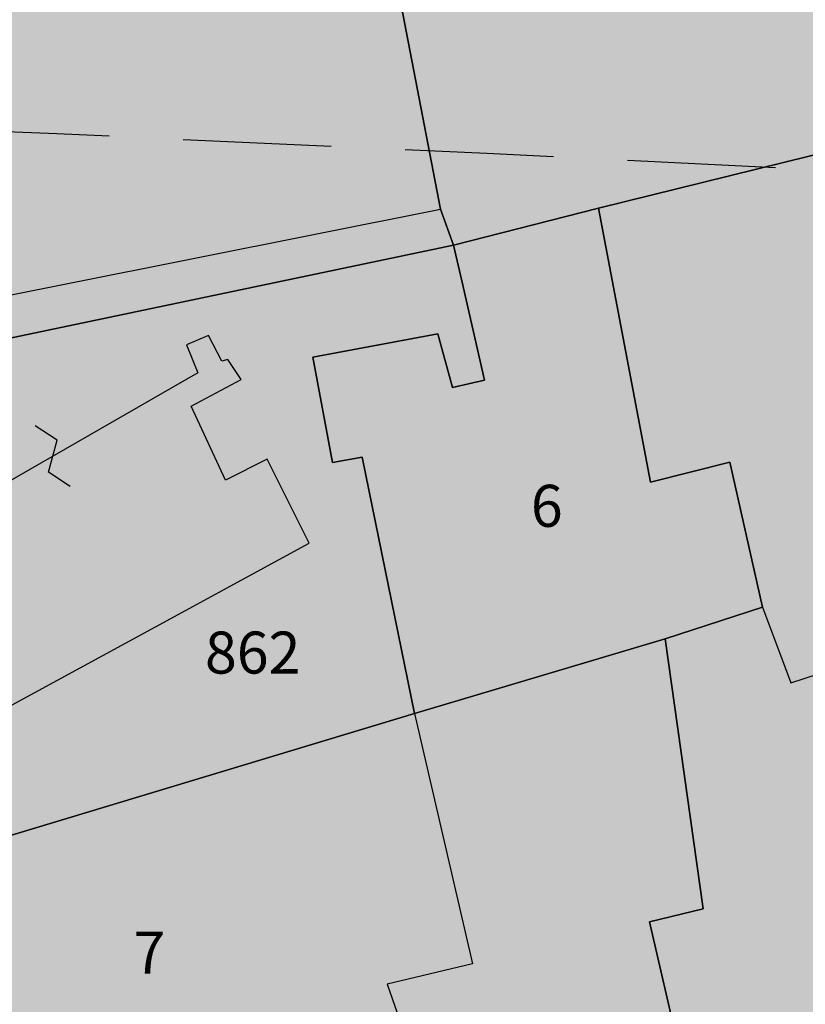
# Model space of a CAD drawing. Extents: x 1538956 to 1571595, y 5042519 to 5072519.
# Drawn here: x 1553889 to 1553923, y 5062224 to 5062266 of the extents above; entities that cross this region are included whole.
import ezdxf

# ---------------------------------------------------------------- set-up
doc = ezdxf.new("R2010")
doc.units = 0
doc.header["$LTSCALE"] = 2
doc.header["$MEASUREMENT"] = 0
doc.linetypes.add('CONTINUA', pattern=[0])
doc.linetypes.add('NASCOSTA2', pattern=[4.762499999999999, 3.175, -1.5875])
for name, color, linetype in [('base_cat_FABBRICATI', 92, 'CONTINUA'), ('base_cat_PARTICELLE', 92, 'CONTINUA'), ('base_cat_ret_fabbricati', 254, 'CONTINUA'), ('base_cat_ret_foglio', 71, 'Continuous'), ('base_cat_SIMBOLI', 92, 'CONTINUA'), ('conica', 8, 'Continuous'), ('inviluppo', 255, 'Continuous')]:
    doc.layers.add(name, color=color, linetype=linetype)

# ---------------------------------------------------------------- blocks, each defined once
blk = doc.blocks.new('9', base_point=(2.5, 2.5))
at = {"layer": 'base_cat_SIMBOLI'}
for p, q in [((1, 2.5), (2, 3)), ((2, 3), (3, 2)), ((3, 2), (4, 2.5))]:
    blk.add_line(p, q, dxfattribs=at)

msp = doc.modelspace()

# ---------------------------------------------------------------- hatches: boundary and pattern name
at = {"layer": 'base_cat_ret_fabbricati'}
h = msp.add_hatch(color=256, dxfattribs=at)
h.paths.add_polyline_path([(1553852.25, 5062405.801), (1553851.473, 5062409.723), (1553849.512, 5062409.336), (1553850.289, 5062405.414)])
h.paths.add_polyline_path([(1553901.703, 5062435.581999999), (1553901.887, 5062434.581999999), (1553891.852, 5062432.738), (1553891.794, 5062433.125), (1553888.532, 5062432.575), (1553889.427, 5062427.636), (1553892.507, 5062428.174), (1553893.731, 5062421.725), (1553896.816, 5062422.255), (1553901.273, 5062423.113), (1553914.738, 5062425.558999999), (1553912.762, 5062436.445), (1553911.718, 5062441.853999999), (1553911.008, 5062441.66), (1553900.922, 5062439.824), (1553900.467, 5062439.725), (1553901.253, 5062435.526000001)])
h.paths.add_polyline_path([(1553864.663, 5062355.105), (1553866.177, 5062350.2), (1553870.75, 5062351.611), (1553868.243, 5062359.733), (1553863.729, 5062358.34)])
h.paths.add_polyline_path([(1553926.586, 5062261.34), (1553946.254, 5062266.48), (1553943.597, 5062276.762), (1553940.836, 5062287.445), (1553903.629, 5062277.723), (1553907.383, 5062258.23), (1553907.945, 5062256.691000001), (1553914.16, 5062258.27)])
h.paths.add_polyline_path([(1553951.827, 5062290.058), (1553956.777, 5062269.086), (1553963.675, 5062270.692), (1553959.834, 5062288.651000001), (1553959.194, 5062291.643999999), (1553953.498, 5062290.418000001)])
h.paths.add_polyline_path([(1553893.855, 5062621.595), (1553891.792, 5062621.575), (1553891.671, 5062621.374), (1553890.571, 5062616.714), (1553893.169, 5062616.255), (1553892.65, 5062613.095), (1553898.571, 5062611.549), (1553901.115, 5062622.177), (1553897.441, 5062623.089), (1553897.902, 5062624.579), (1553894.604, 5062625.388)])
h.paths.add_polyline_path([(1553858.898, 5062289.688), (1553874.344, 5062292.586), (1553876.004, 5062292.898), (1553876.115, 5062292.919), (1553877.773, 5062293.23), (1553887.984, 5062295.072), (1553893.678, 5062296.221), (1553899.879, 5062297.473), (1553897.008, 5062313.016), (1553889.535, 5062311.375), (1553887.32, 5062321.461), (1553867.598, 5062317.68), (1553869.848, 5062307.629), (1553861.426, 5062305.754), (1553855.898, 5062304.59), (1553855.997, 5062304.1), (1553858.099, 5062293.655), (1553858.805, 5062290.151000001)])
h.paths.add_polyline_path([(1553924.516, 5062213.461), (1553926.359, 5062204.094), (1553927.996, 5062205.422), (1553928.523, 5062206.344), (1553928.629, 5062207.445), (1553928.242, 5062209.316000001), (1553933.563, 5062210.844), (1553940.426, 5062212.816000001), (1553939.645, 5062216.513), (1553936.508, 5062215.859)])
h.paths.add_polyline_path([(1553894.156, 5062293.822), (1553893.678, 5062296.221), (1553887.984, 5062295.072), (1553877.773, 5062293.23), (1553886.039, 5062253.973), (1553907.383, 5062258.23), (1553903.629, 5062277.723), (1553900.289, 5062295.008)])
h.paths.add_polyline_path([(1553863.819, 5062609.694), (1553862.258, 5062606.324), (1553858.191, 5062597.836), (1553857.352, 5062598.277), (1553853.469, 5062590.461), (1553850.341, 5062591.745), (1553840.027, 5062595.977), (1553843.612, 5062607.313), (1553846.347, 5062615.963), (1553846.906, 5062617.73), (1553855.491, 5062613.651000001)], flags=16)
h.paths.add_polyline_path([(1553866.617, 5062604.121), (1553867.565, 5062606.065), (1553868.297, 5062607.566000001), (1553872.723, 5062617.152), (1553862.074, 5062621.642), (1553859.457, 5062622.746), (1553859.02, 5062622.16), (1553857.809, 5062622.657), (1553844.488, 5062628.121), (1553830.313, 5062592.941000001), (1553844.872, 5062586.892), (1553846.492, 5062586.219), (1553847.863, 5062585.649), (1553856.87, 5062581.953), (1553859.444, 5062587.438999999)])
h.paths.add_polyline_path([(1553906.369, 5062197.312), (1553904.188, 5062196.461), (1553901.027, 5062195.164), (1553904.317, 5062186.935), (1553904.41, 5062186.703), (1553919.613, 5062192.941000001), (1553916.551, 5062200.637), (1553921.504, 5062202.66), (1553920.579, 5062206.972), (1553910.695, 5062203.007), (1553912.009, 5062199.639), (1553910.751, 5062199.063), (1553909.59, 5062202.068), (1553909.224, 5062203.017), (1553908.854, 5062204.015), (1553904.446, 5062202.24)])
h.paths.add_polyline_path([(1553972.156, 5062888.211), (1553972.879, 5062889.531), (1553968.992, 5062891.656), (1553967.656, 5062889.215), (1553971.539, 5062887.086)])
h.paths.add_polyline_path([(1553943.609, 5062402.695), (1553942.988, 5062406.367), (1553938.828, 5062405.664), (1553938.672, 5062406.574), (1553932.891, 5062405.574), (1553934.402, 5062396.949), (1553942.555, 5062398.375), (1553942.367, 5062399.469), (1553944.105, 5062399.766)])
h.paths.add_polyline_path([(1553979.107, 5062441.46), (1553971.957, 5062440.199), (1553973.117, 5062434.836), (1553967, 5062433.762), (1553966.457, 5062436.234), (1553964.648, 5062435.956999999), (1553953.191, 5062433.688), (1553954.113, 5062428.836), (1553954.879, 5062428.988), (1553956.059, 5062420.484), (1553966.113, 5062423.433999999), (1553966.27, 5062422.836), (1553969.414, 5062423.453), (1553969.348, 5062424.305), (1553972.496, 5062425.008), (1553972.109, 5062426.797), (1553974.574, 5062427.172), (1553975.965, 5062420.531), (1553983.695, 5062421.824), (1553979.777, 5062441.578)])
h.paths.add_polyline_path([(1553996.355, 5062461.531), (1553995.824, 5062464.512), (1553991.059, 5062463.5), (1553991.684, 5062460.773), (1553994.063, 5062461.159)])
h.paths.add_polyline_path([(1554035.8, 5062467.967), (1554032.061, 5062467.3), (1554032.778, 5062464.407), (1554036.352, 5062465.273), (1554045.676, 5062467.289), (1554055.883, 5062419.262), (1554024.965, 5062414.762), (1554015.285, 5062413.422), (1554016.762, 5062402.789), (1554040.797, 5062406.148), (1554040.289, 5062410.398), (1554055.41, 5062412.652), (1554060.055, 5062386.781), (1554038.898, 5062383.453), (1554039.859, 5062376.395), (1554050.305, 5062377.977), (1554059.141, 5062379.336), (1554068.66, 5062380.933999999), (1554063.781, 5062399.433999999), (1554062.43, 5062399.461), (1554058.469, 5062418.012), (1554060.125, 5062418.34), (1554049.66, 5062469.367), (1554049.387, 5062470.699), (1554046.83, 5062473.563999999), (1554046.156, 5062474.32), (1554034.996, 5062471.902), (1554035.18, 5062470.992)])
h.paths.add_polyline_path([(1553837, 5062373.813), (1553839.101, 5062366.322), (1553842.14, 5062367.186000001), (1553842.683, 5062365.255), (1553841.766, 5062364.993), (1553842.646, 5062361.856000001), (1553841.682, 5062361.581), (1553843.024, 5062358.653), (1553843.487, 5062358.86), (1553844.463, 5062355.381), (1553850.363, 5062357.007), (1553850.556, 5062357.062), (1553847.844, 5062366.723999999), (1553846.88, 5062366.45), (1553846.338, 5062368.382), (1553853.285, 5062370.36), (1553855.047, 5062364.079), (1553859.583, 5062365.371), (1553855.729, 5062378.992), (1553844.3, 5062375.835), (1553843.892, 5062377.288), (1553839.79, 5062376.12), (1553840.199, 5062374.668000001)])
h.paths.add_polyline_path([(1554045.441, 5062150), (1554053.211, 5062148.922), (1554057.117, 5062148.431), (1554058.621, 5062159.222), (1554037.947, 5062161.735), (1554013.666, 5062164.728), (1554012.099, 5062154.702), (1554012.758, 5062154.609), (1554011.457, 5062144.711), (1554041.176, 5062140.16), (1554039.887, 5062130.77), (1554012.102, 5062134.777), (1554010.613, 5062123.863), (1554019.395, 5062122.594), (1554019.293, 5062121.746), (1554037.191, 5062119.031), (1554037.379, 5062119.961), (1554045.906, 5062118.695), (1554046.777, 5062124.023), (1554049.652, 5062123.715), (1554053.113, 5062148.328), (1554045.344, 5062149.41)])
h.paths.add_polyline_path([(1553774.266, 5062351.098), (1553787.113, 5062353.906), (1553784.965, 5062364.887), (1553771.777, 5062362)])
h.paths.add_polyline_path([(1553804.666, 5062378.666999999), (1553795.547, 5062377.25), (1553796.262, 5062372.683999999), (1553810.313, 5062374.867), (1553809.605, 5062379.433999999)])
h.paths.add_polyline_path([(1554059.141, 5062379.336), (1554059.531, 5062377.633), (1554062.168, 5062378.176), (1554063.351, 5062373.664), (1554065.098, 5062367.727), (1554053.004, 5062364.777), (1554054.32, 5062358.648), (1554062.23, 5062360.546), (1554068.219, 5062361.983), (1554073.27, 5062363.195), (1554071.68, 5062369.305), (1554068.66, 5062380.933999999)])
h.paths.add_polyline_path([(1554037.723, 5062925.81), (1554030.996, 5062923.281), (1554032.082, 5062920.395), (1554030.09, 5062919.648), (1554032.086, 5062914.352), (1554045.109, 5062919.258), (1554042.031, 5062927.43)])
h.paths.add_polyline_path([(1553888.039, 5062211.758), (1553896.938, 5062214.914), (1553897.84, 5062215.234), (1553897.074, 5062217.461), (1553896.223, 5062217.308999999), (1553893.99, 5062216.61), (1553886.762, 5062214.348), (1553887.641, 5062211.617)])
h.paths.add_polyline_path([(1553954.563, 5062220.945), (1553956.688, 5062217.004), (1553956.848, 5062216.66), (1553957.81, 5062216.942), (1553973.973, 5062221.676), (1553972.891, 5062226.871), (1553960.349, 5062222.816000001)])
h.paths.add_polyline_path([(1553972.319, 5062229.489), (1553970.914, 5062234.422), (1553965.594, 5062233.094), (1553966.245, 5062230.48), (1553966.832, 5062228.125)])
h.paths.add_polyline_path([(1553917.004, 5062239.813), (1553906.27, 5062236.621), (1553908.762, 5062225.891), (1553905.102, 5062225.027), (1553906.178, 5062221.954), (1553907.344, 5062218.621), (1553917.582, 5062222.328), (1553916.336, 5062227.695), (1553918.633, 5062228.246)])
h.paths.add_polyline_path([(1553969.777, 5062241.43), (1553966.992, 5062240.808999999), (1553967.766, 5062237.203), (1553968.309, 5062234.676), (1553971.031, 5062235.387)])
h.paths.add_polyline_path([(1553877.367, 5062243.875), (1553867.605, 5062238.633), (1553875.375, 5062225), (1553884.359, 5062229.492), (1553879.829, 5062238.81)])
h.paths.add_polyline_path([(1553877.367, 5062243.875), (1553875.656, 5062247.301), (1553870.904, 5062245.111), (1553865.398, 5062242.574), (1553867.605, 5062238.633)])
h.paths.add_polyline_path([(1553967.676, 5062251.535), (1553964.824, 5062250.941000001), (1553965.195, 5062249.453), (1553965.609, 5062247.789), (1553968.344, 5062248.313)])
h.paths.add_polyline_path([(1553917.004, 5062239.813), (1553921.184, 5062241.172), (1553919.781, 5062247.391), (1553916.379, 5062246.523), (1553914.16, 5062258.27), (1553907.945, 5062256.691000001), (1553908.297, 5062255.151000001), (1553909.27, 5062250.898), (1553907.906, 5062250.586), (1553907.273, 5062252.887), (1553901.922, 5062251.887), (1553902.762, 5062247.379), (1553904.035, 5062247.605), (1553906.27, 5062236.621)])
h.paths.add_polyline_path([(1553939.645, 5062216.513), (1553950.621, 5062218.73), (1553948.391, 5062225.558999999), (1553947.273, 5062228.973), (1553945.992, 5062233.297), (1553944.973, 5062236.734), (1553946.855, 5062237.629), (1553943.469, 5062246.008), (1553945.695, 5062247.234), (1553944.336, 5062251.164), (1553943.527, 5062253.129), (1553939.613, 5062252.188), (1553936.121, 5062251.32), (1553933.641, 5062258.324), (1553927.68, 5062256.738), (1553926.586, 5062261.34), (1553914.16, 5062258.27), (1553916.379, 5062246.523), (1553919.781, 5062247.391), (1553921.184, 5062241.172), (1553922.387, 5062237.926), (1553926.598, 5062239.297), (1553930.996, 5062240.73), (1553938.758, 5062243.469), (1553940.535, 5062234.953), (1553936.617, 5062233.84), (1553938.617, 5062228.203), (1553942.023, 5062229.07), (1553942.262, 5062228.133), (1553942.867, 5062224.645), (1553935.125, 5062222.926), (1553936.508, 5062215.859)])
h.paths.add_polyline_path([(1553944.336, 5062251.164), (1553949.359, 5062252.594), (1553948.617, 5062255.586), (1553947.012, 5062262.055), (1553937.727, 5062259.433999999), (1553939.613, 5062252.188), (1553943.527, 5062253.129)])
h.paths.add_polyline_path([(1553858.898, 5062289.688), (1553854.988, 5062288.914), (1553850.309, 5062287.73), (1553853.684, 5062270.363), (1553857.91, 5062257.563), (1553859.934, 5062252.859), (1553870.52, 5062257.066000001), (1553868.609, 5062262.145), (1553866.984, 5062266.465), (1553870.57, 5062267.922), (1553870.977, 5062266.98), (1553874.301, 5062268.191000001), (1553869.637, 5062280.406), (1553863.664, 5062278.148)])
h.paths.add_polyline_path([(1553691.453, 5062301.449), (1553702.328, 5062303.191000001), (1553701.542, 5062308.32), (1553700.906, 5062312.465), (1553697.508, 5062311.933999999), (1553697.285, 5062313.551), (1553692.953, 5062312.785), (1553693.012, 5062311.512), (1553689.867, 5062310.977)])
h.paths.add_polyline_path([(1553855.898, 5062304.59), (1553861.426, 5062305.754), (1553860.73, 5062309.074), (1553864.895, 5062309.762), (1553864.281, 5062312.992), (1553861.395, 5062312.539), (1553861.172, 5062314.07), (1553859.391, 5062313.852), (1553858.926, 5062315.98), (1553856.887, 5062315.68), (1553854.973, 5062313.281), (1553852.887, 5062310.668000001), (1553855.055, 5062309.016)])
h.paths.add_polyline_path([(1553690.441, 5062314.273), (1553692.387, 5062314.066000001), (1553692.695, 5062316.023), (1553693.066, 5062318.383), (1553691.121, 5062318.672)])
h.paths.add_polyline_path([(1553691.453, 5062301.449), (1553689.867, 5062310.977), (1553690.441, 5062314.273), (1553691.121, 5062318.672), (1553681.184, 5062317.164), (1553680.023, 5062314.305), (1553682.633, 5062313.32), (1553682.836, 5062310.855), (1553681.047, 5062310.469), (1553681.109, 5062309.277), (1553679.07, 5062308.98), (1553679.937, 5062304.234), (1553680.672, 5062300.211), (1553689.082, 5062301.578)])
h.paths.add_polyline_path([(1553717.41, 5062311.895), (1553738.246, 5062316.331999999), (1553735.852, 5062327.656), (1553715.012, 5062323.051)])
h.paths.add_polyline_path([(1553698.051, 5062330.328), (1553698.547, 5062325.238), (1553699.102, 5062319.539), (1553704.188, 5062319.781), (1553702.847, 5062329.801), (1553702.789, 5062330.238)])
h.paths.add_polyline_path([(1553756.367, 5062320.313), (1553777.207, 5062324.831999999), (1553774.727, 5062336.074), (1553754.055, 5062331.551)])
h.paths.add_polyline_path([(1553702.789, 5062330.238), (1553702.355, 5062333.808999999), (1553701.438, 5062342.816000001), (1553696.449, 5062343.367), (1553691.211, 5062343.945), (1553688.07, 5062335.183999999), (1553694.871, 5062334.446), (1553697.625, 5062334.147), (1553699.68, 5062333.927), (1553699.753, 5062332.606000001), (1553697.992, 5062332.46), (1553698.051, 5062330.328)])
h.paths.add_polyline_path([(1553794.988, 5062328.82), (1553816.082, 5062333.336), (1553813.684, 5062344.406), (1553792.93, 5062339.969)])
h.paths.add_polyline_path([(1553735.145, 5062342.852), (1553748.07, 5062345.574), (1553745.836, 5062356.391), (1553732.816, 5062353.5)])
h.paths.add_polyline_path([(1553649.277, 5062469), (1553650.203, 5062468.727), (1553655.176, 5062484.238), (1553657.199, 5062483.691000001), (1553659.712, 5062491.691000001), (1553663.715, 5062504.433999999), (1553656.641, 5062506.433999999), (1553645.035, 5062470.363)])
h.paths.add_polyline_path([(1553814.828, 5062430.473), (1553805.051, 5062432.313), (1553804.563, 5062429.875), (1553802.854, 5062430.195), (1553802.521, 5062428.414), (1553804.266, 5062428.058999999), (1553803.359, 5062423.558999999), (1553813.043, 5062421.609), (1553814.086, 5062426.789)])
h.paths.add_polyline_path([(1553785.461, 5062418.82), (1553785.426, 5062417.125), (1553786.441, 5062417.105), (1553786.328, 5062415.664), (1553800.203, 5062406.664), (1553803.086, 5062406.609), (1553803.152, 5062409.895), (1553803.223, 5062413.395), (1553803.898, 5062413.465), (1553803.977, 5062417.281), (1553789.418, 5062417.645), (1553789.438, 5062418.66)])
h.paths.add_polyline_path([(1553976.552, 5062892.268), (1553984.014, 5062889.052), (1553986.344, 5062896.03), (1553978.878, 5062899.235)])
h.paths.add_polyline_path([(1553884.641, 5062251.793000001), (1553880.563, 5062251.191000001), (1553877.16, 5062250.41), (1553877.879, 5062248.273), (1553879.508, 5062245.105), (1553880.363, 5062245.43), (1553885.672, 5062248.211), (1553885.064, 5062250.324)])
h.paths.add_polyline_path([(1553881.984, 5062241.922), (1553884.816, 5062235.422), (1553887.73, 5062237.063), (1553888.059, 5062236.461), (1553893.892, 5062239.636), (1553901.758, 5062243.918000001), (1553899.969, 5062247.516), (1553898.172, 5062246.617), (1553896.711, 5062249.781), (1553898.852, 5062250.93), (1553898.277, 5062251.789), (1553898.02, 5062251.706999999), (1553897.449, 5062252.82), (1553896.512, 5062252.414), (1553896.992, 5062251.219), (1553884.57, 5062244.078), (1553884.895, 5062243.308999999)])
h.paths.add_polyline_path([(1553730.195, 5062533.613), (1553725.723, 5062534.375), (1553721.25, 5062535.227), (1553720.488, 5062531.176), (1553719.82, 5062531.301), (1553718.387, 5062524.195), (1553713.371, 5062525.008), (1553709.141, 5062525.691000001), (1553699.672, 5062527.227), (1553695.109, 5062527.965), (1553685.313, 5062529.551), (1553684.441, 5062524.223), (1553685.277, 5062524.098), (1553684.691, 5062520.141), (1553691.789, 5062519.078), (1553691.688, 5062518.23), (1553698.539, 5062517.164), (1553698.66, 5062517.922), (1553705.066, 5062516.789), (1553704.93, 5062516.027), (1553711.699, 5062515.07), (1553711.793, 5062515.727), (1553719.125, 5062514.492), (1553719.715, 5062518.078), (1553720.563, 5062517.938), (1553721.77, 5062525.586), (1553735.492, 5062523.418000001), (1553736.527, 5062528.488), (1553741.77, 5062528.133), (1553746.422, 5062527.789), (1553752.082, 5062527.43), (1553752.219, 5062529.547), (1553755.938, 5062529.305), (1553755.918, 5062528.371), (1553762.98, 5062527.906), (1553763.039, 5062528.746), (1553766.594, 5062528.508), (1553766.434, 5062525.621), (1553770.934, 5062525.371), (1553775.246, 5062525.035), (1553781.527, 5062524.512), (1553780.934, 5062517.379), (1553782.188, 5062517.238), (1553781.789, 5062513.629), (1553786.609, 5062513.199), (1553791.09, 5062512.859), (1553799.113, 5062512.07), (1553799.441, 5062515.414), (1553805.691, 5062514.859), (1553806.246, 5062521.137), (1553805.234, 5062521.238), (1553805.586, 5062525.801), (1553802.449, 5062526.043000001), (1553802.469, 5062526.891), (1553798.297, 5062527.27), (1553797.789, 5062521.723), (1553784.52, 5062523.078), (1553785.219, 5062529.742), (1553783.98, 5062529.871), (1553784.34, 5062533.956999999), (1553780.938, 5062534.258), (1553780.926, 5062533.746), (1553777.375, 5062533.984), (1553777.391, 5062534.831999999), (1553766.988, 5062535.625), (1553767.113, 5062537.488), (1553761.953, 5062537.84), (1553757.559, 5062538.18), (1553753.16, 5062538.52), (1553753.035, 5062536.57), (1553737.645, 5062537.711), (1553737.281, 5062532.289)])
h.paths.add_polyline_path([(1554094.543, 5062194.257), (1554099.965, 5062195.355), (1554096.891, 5062210.766), (1554081.5, 5062207.75), (1554083.512, 5062198.383), (1554085.637, 5062198.766), (1554086.953, 5062192.719)])
h.paths.add_polyline_path([(1553983.539, 5062912.23), (1553981.293, 5062905.563), (1554001.063, 5062898.672), (1554000.164, 5062896.094), (1553999.247, 5062893.461), (1553998.996, 5062892.742), (1554004.289, 5062890.902), (1554008.668, 5062903.473)])
h.paths.add_polyline_path([(1553926.934, 5062201.221), (1553925.099, 5062200.106000001), (1553925.146, 5062199.853), (1553927.887, 5062195.922), (1553927.289, 5062195.598), (1553935.262, 5062183.652), (1553934.746, 5062183.324), (1553937.293, 5062179.375), (1553937.152, 5062176.578), (1553940.195, 5062172.109), (1553943.051, 5062170.867), (1553944.773, 5062168.121), (1553949.836, 5062171.418000001), (1553959.453, 5062156.984), (1553967.145, 5062162.187), (1553974.82, 5062167.379), (1553965.715, 5062181.887), (1553970.781, 5062185.266), (1553969.137, 5062187.758), (1553969.117, 5062191.066000001), (1553965.992, 5062195.706999999), (1553963.551, 5062196.348), (1553961.34, 5062199.949), (1553963.227, 5062201.188), (1553959.722, 5062206.223999999), (1553953.598, 5062215.023), (1553936.449, 5062204.664), (1553935.297, 5062206.301)])
h.paths.add_polyline_path([(1553951.181, 5062314.664), (1553949.199, 5062324.098), (1553951.887, 5062324.648), (1553947.754, 5062344.82), (1553944.785, 5062344.199), (1553941.457, 5062360.121), (1553927.25, 5062357), (1553936.977, 5062310.44), (1553937.062, 5062310.031), (1553938.137, 5062304.887), (1553952.598, 5062307.918000001)])
h.paths.add_polyline_path([(1553942.031, 5062363.058999999), (1553942.095, 5062362.683), (1553942.311, 5062361.4), (1553942.449, 5062360.586), (1553944.677, 5062360.963), (1553944.884, 5062360.998), (1553945.289, 5062361.066000001), (1553944.781, 5062363.555)])
h.paths.add_polyline_path([(1553796.143, 5062431.82), (1553798.766, 5062431.719), (1553801.809, 5062431.602), (1553801.992, 5062436.301), (1553796.398, 5062436.52), (1553787.809, 5062436.855), (1553787.477, 5062428.281), (1553790.859, 5062428.149), (1553795.984, 5062427.949)])
h.paths.add_polyline_path([(1554060.852, 5062692.66), (1554065.751, 5062693.252), (1554064.454, 5062703.967), (1554053.727, 5062702.678), (1554055.016, 5062691.955)])
h.paths.add_polyline_path([(1554053.445, 5062704.696), (1554064.172, 5062705.985), (1554062.859, 5062716.906), (1554052.132, 5062715.617)])
h.paths.add_polyline_path([(1554003.641, 5062682.669), (1553982.563, 5062679.77), (1553975.02, 5062738.183999999), (1554012.465, 5062742.813), (1554019.93, 5062684.91)], flags=16)
h.paths.add_polyline_path([(1554024.32, 5062650.73), (1554024.836, 5062646.988), (1554026.82, 5062632.023), (1554035.227, 5062633.051), (1554034.859, 5062635.941000001), (1554038, 5062636.223), (1554038.367, 5062633.5), (1554046.691, 5062634.613), (1554044.543, 5062649.836), (1554044.105, 5062653.32), (1554042.059, 5062669.391), (1554033.719, 5062730.109), (1554031.078, 5062750.344), (1553997.875, 5062745.891), (1553954.566, 5062740.183999999), (1553957.129, 5062720.203), (1553965.211, 5062659.238), (1553969.098, 5062629.477), (1553981.926, 5062631.438), (1553986.016, 5062637.043000001), (1553988.055, 5062637.258), (1553985.719, 5062655.793000001), (1553998.797, 5062657.492), (1553999.535, 5062652.223), (1554004.379, 5062652.912), (1554010.578, 5062653.793000001), (1554009.836, 5062659.063), (1554022.914, 5062660.852)])
h.paths.add_polyline_path([(1553638.428, 5062724.69), (1553628.542, 5062726.177), (1553626.369, 5062710.306), (1553636.255, 5062708.818)])
h.paths.add_polyline_path([(1553690.332, 5062354.902), (1553695.004, 5062355.66), (1553693.308, 5062357.077), (1553691.676, 5062358.441000001)])
h.paths.add_polyline_path([(1553690.332, 5062354.902), (1553681.145, 5062358.496), (1553672.098, 5062362.035), (1553670.047, 5062356.816000001), (1553686.45, 5062350.608), (1553688.449, 5062349.852)])
h.paths.add_polyline_path([(1553727.111, 5062372.581999999), (1553728.602, 5062384.359), (1553722.121, 5062385.18), (1553719.703, 5062366.141), (1553726.191, 5062365.32)])
h.paths.add_polyline_path([(1553659.254, 5062384.985), (1553661.355, 5062390.215), (1553656.699, 5062392.016), (1553651.824, 5062393.973), (1553648.551, 5062395.223), (1553643.844, 5062397.18), (1553638.891, 5062399.227), (1553636.926, 5062394.258), (1553634.523, 5062388.453), (1553633.18, 5062388.988), (1553632.195, 5062386.547), (1553633.625, 5062386.012), (1553632.023, 5062382.141), (1553629.793, 5062376.5), (1553634.664, 5062374.453), (1553639.453, 5062372.668000001), (1553642.559, 5062371.336), (1553647.52, 5062369.461), (1553652.223, 5062367.504), (1553654.211, 5062372.961), (1553656.09, 5062377.121), (1553657.57, 5062376.563), (1553658.82, 5062379.676), (1553657.359, 5062380.281), (1553658.27, 5062382.543000001)])
h.paths.add_polyline_path([(1553624.598, 5062406.549), (1553622.814, 5062400.98), (1553627.578, 5062399.48), (1553628.203, 5062401.375), (1553629.359, 5062404.883)])
h.paths.add_polyline_path([(1553750.844, 5062423.367), (1553756.602, 5062421.926), (1553757.066, 5062423.781), (1553747.629, 5062426.148), (1553747.16, 5062424.289)])
h.paths.add_polyline_path([(1553651.168, 5062439.977), (1553658.207, 5062437.277), (1553659.738, 5062441.828), (1553658.227, 5062442.449), (1553659.152, 5062446.422), (1553648.984, 5062450.348), (1553646.539, 5062442.422), (1553647.031, 5062441.563)])
h.paths.add_polyline_path([(1553809.861, 5062465.84), (1553809.105, 5062461.797), (1553815.723, 5062460.558999999), (1553817.121, 5062468.043000001), (1553810.504, 5062469.281)])
h.paths.add_polyline_path([(1553709.898, 5062432.844), (1553707.535, 5062426.586), (1553694.508, 5062431.581999999), (1553699.34, 5062444.297), (1553712.367, 5062439.383)], flags=16)
h.paths.add_polyline_path([(1553728.442, 5062469.932), (1553727.859, 5062468.433999999), (1553723.488, 5062470.043000001), (1553717.047, 5062453.035), (1553717.805, 5062452.766), (1553717.172, 5062450.91), (1553713.195, 5062451.07), (1553712.305, 5062448.801), (1553704.566, 5062451.574), (1553717.195, 5062485.602), (1553711.941, 5062489.602), (1553705.766, 5062489.891), (1553702.371, 5062481.133), (1553699.254, 5062473.477), (1553693.285, 5062475.793000001), (1553689.926, 5062467.605), (1553686.07, 5062458.203), (1553661.672, 5062466.219), (1553662.035, 5062467.398), (1553659.258, 5062468.301), (1553658.895, 5062467.035), (1553654.434, 5062468.395), (1553652.613, 5062462.234), (1553691.031, 5062449.328), (1553687.668, 5062439.793000001), (1553681.176, 5062442.27), (1553681.891, 5062444.121), (1553673.066, 5062447.598), (1553672.266, 5062445.66), (1553665.957, 5062447.816000001), (1553660.777, 5062434.516), (1553671.578, 5062430.691000001), (1553683.027, 5062426.637), (1553683.473, 5062427.906), (1553698.594, 5062422.272), (1553714.945, 5062416.18), (1553704.871, 5062399.664), (1553709.497, 5062396.752), (1553714.738, 5062393.453), (1553730.16, 5062418.859), (1553729.074, 5062419.641), (1553729.512, 5062420.313), (1553729.863, 5062420.898), (1553730.141, 5062422.164), (1553730.082, 5062423.355), (1553729.848, 5062424.461), (1553729.273, 5062425.32), (1553728.527, 5062426.098), (1553727.691, 5062426.706999999), (1553726.938, 5062426.977), (1553726.008, 5062427.164), (1553725.16, 5062427.18), (1553724.309, 5062426.941000001), (1553723.629, 5062426.699), (1553722.941, 5062426.203), (1553722.164, 5062425.539), (1553721.555, 5062424.703), (1553717.289, 5062427.414), (1553716.371, 5062428.027), (1553722.363, 5062443.773), (1553722.988, 5062445.285), (1553730.215, 5062442.605), (1553749.625, 5062493.633), (1553734.582, 5062499.348), (1553725.813, 5062476.105), (1553730.184, 5062474.41), (1553729.551, 5062472.783)])
h.paths.add_polyline_path([(1553814.828, 5062430.473), (1553815.408, 5062433.266), (1553816.695, 5062439.456999999), (1553811.563, 5062440.52), (1553811.758, 5062441.473), (1553808.117, 5062442.223), (1553807.93, 5062441.293000001), (1553806.961, 5062441.488), (1553805.051, 5062432.313)])
h.paths.add_polyline_path([(1553649.277, 5062469), (1553645.035, 5062470.363), (1553640.993, 5062457.679), (1553625.449, 5062408.895), (1553630.16, 5062407.305), (1553635.672, 5062424.134), (1553643.789, 5062448.918000001), (1553642.781, 5062449.191000001)])
h.paths.add_polyline_path([(1553894.012, 5062482.746), (1553890.484, 5062478.012), (1553888.145, 5062467.805), (1553885.027, 5062463.41), (1553894.102, 5062457.031), (1553897.578, 5062462.629), (1553900.273, 5062461.496), (1553900.059, 5062460.504), (1553905.309, 5062458.801), (1553908.852, 5062469.363), (1553904.668, 5062471.066000001), (1553904.883, 5062471.633), (1553903.676, 5062474.183999999), (1553906.441, 5062480.918000001), (1553901.902, 5062483.898), (1553902.328, 5062485.102), (1553898.145, 5062488.293000001)])
h.paths.add_polyline_path([(1553959.613, 5062478.855), (1553962.574, 5062478.801), (1553963.84, 5062478.438), (1553967.797, 5062477.344), (1553971.594, 5062476.594), (1553974.977, 5062476.441000001), (1553977.613, 5062476.984), (1553984.523, 5062479.57), (1553982.297, 5062490.808999999), (1553976.527, 5062490.238), (1553975.598, 5062490.426), (1553973.578, 5062490.973), (1553973.258, 5062491.91), (1553972.402, 5062491.59), (1553971.84, 5062493.043000001), (1553972.777, 5062493.363), (1553972.055, 5062495.156), (1553972.523, 5062497.523), (1553961.223, 5062499.859), (1553960.531, 5062495.039), (1553956.973, 5062490.781)])
h.paths.add_polyline_path([(1553959.613, 5062478.855), (1553956.973, 5062490.781), (1553954.16, 5062489.902), (1553953.84, 5062490.758), (1553952.559, 5062490.27), (1553952.965, 5062489.331999999), (1553949.043, 5062488.133), (1553946.602, 5062488.859), (1553944.469, 5062492.121), (1553942.809, 5062502.16), (1553945.016, 5062506.613), (1553949.719, 5062508.898), (1553944.41, 5062518.672), (1553943.387, 5062518.18), (1553940.316, 5062517.137), (1553936.738, 5062516.102), (1553936.268, 5062520.888), (1553936.246, 5062521.117), (1553935.734, 5062525.195), (1553925.039, 5062523.875), (1553925.355, 5062514.453), (1553932.781, 5062500.656), (1553932.375, 5062488.789), (1553938.008, 5062474.266), (1553939.148, 5062467.883), (1553939.773, 5062465.238), (1553948.613, 5062466.852), (1553947.617, 5062471.961), (1553951.695, 5062476.887)])
h.paths.add_polyline_path([(1554005.18, 5062491.645), (1554005.41, 5062490.449), (1554003.965, 5062490.223), (1554000.059, 5062489.621), (1554000.512, 5062486.898), (1554001.492, 5062481.027), (1554024.363, 5062485.508), (1554027.535, 5062487.316000001), (1554027.207, 5062487.828), (1554029.609, 5062489.48), (1554037.137, 5062493.152), (1554038.758, 5062493.633), (1554039.223, 5062491.418000001), (1554039.473, 5062491.328), (1554039.98, 5062491.234), (1554040.477, 5062490.801), (1554040.719, 5062490.031), (1554041.008, 5062487.734), (1554052.313, 5062489.641), (1554051.156, 5062495.262), (1554050.391, 5062495.105), (1554050.582, 5062496.289), (1554050.859, 5062497.473), (1554051.297, 5062498.058999999), (1554060.117, 5062511.203), (1554063.418, 5062511.141), (1554064.516, 5062510.949), (1554064.246, 5062510.191000001), (1554068.871, 5062508.664), (1554072.891, 5062518.848), (1554069.781, 5062520.098), (1554068.895, 5062522.234), (1554069.539, 5062524.933999999), (1554072.863, 5062530.215), (1554067.434, 5062533.883), (1554062.508, 5062537.281), (1554057.797, 5062530.504), (1554057.188, 5062529.75), (1554053.246, 5062519.055), (1554048.879, 5062512.949), (1554044.27, 5062506.504), (1554033.563, 5062504.758), (1554026.965, 5062501.066000001), (1554027.367, 5062500.039), (1554022.672, 5062498.008), (1554017.988, 5062496.824), (1554016.816, 5062497.527), (1554017.164, 5062498.031), (1554016.172, 5062499.152), (1554015.676, 5062499.754), (1554015.141, 5062502.563), (1554003.668, 5062500.578)])
h.paths.add_polyline_path([(1553854.548, 5062497.352), (1553848.363, 5062543.316000001), (1553842.844, 5062542.66), (1553831.211, 5062541.102), (1553825.27, 5062540.363), (1553838.297, 5062443.426), (1553841.27, 5062443.797), (1553842.734, 5062432.57), (1553862.059, 5062441.531), (1553861.362, 5062446.713)])
h.paths.add_polyline_path([(1553928.281, 5062554.348), (1553925.305, 5062553.895), (1553926.305, 5062544.629), (1553931.395, 5062545.129), (1553936.82, 5062541.121), (1553939.777, 5062544.969), (1553942.215, 5062548.145), (1553941.879, 5062548.402), (1553945.709, 5062553.416999999), (1553950.754, 5062560.023), (1553945.496, 5062564.027), (1553943.586, 5062561.602), (1553938.25, 5062565.691000001), (1553929.926, 5062564.578), (1553930.266, 5062560.328), (1553927.719, 5062560.125)])
h.paths.add_polyline_path([(1553984.707, 5062555.558999999), (1553989.297, 5062556.406), (1553993.77, 5062555.558999999), (1553994.961, 5062564.27), (1553989.088, 5062564.895), (1553986.625, 5062566.633), (1553985.961, 5062571.48), (1553975.18, 5062570.16), (1553976.008, 5062564.973), (1553974.047, 5062564.414), (1553964.836, 5062565.352), (1553963.531, 5062555.371), (1553969.945, 5062554.316000001), (1553975.219, 5062554.697), (1553979.336, 5062555.188)])
h.paths.add_polyline_path([(1554013.492, 5062560.666999999), (1554015.883, 5062560.141), (1554023.938, 5062560.664), (1554029.113, 5062561.16), (1554033.277, 5062561.93), (1554038.34, 5062560.898), (1554040.121, 5062569.348), (1554035.906, 5062570.359), (1554031.875, 5062572.047), (1554031.047, 5062577.238), (1554020.012, 5062575.922), (1554020.66, 5062570.395), (1554018.797, 5062570.176), (1554010.02, 5062571.699), (1554008.293, 5062561.808999999)])
h.paths.add_polyline_path([(1554062.302, 5062577.517), (1554061.594, 5062575.805), (1554060.289, 5062574.219), (1554058.492, 5062573.32), (1554057.133, 5062573.008), (1554053.25, 5062573.762), (1554052.66, 5062573.77), (1554050.832, 5062563.035), (1554055.313, 5062562.265), (1554056.402, 5062562.078), (1554058.938, 5062561.777), (1554065.469, 5062562.331999999), (1554070.816, 5062562.824), (1554075.816, 5062563.152), (1554080.789, 5062561.871), (1554082.84, 5062571.074), (1554078.035, 5062572.27), (1554077.371, 5062572.875), (1554076.379, 5062574.081999999), (1554075.797, 5062574.688), (1554075.645, 5062575.539), (1554075.043, 5062579.281), (1554062.395, 5062577.742)])
h.paths.add_polyline_path([(1553611.778, 5062580.325), (1553614.03, 5062564.422), (1553615.656, 5062552.762), (1553624.746, 5062554.027), (1553620.48, 5062581.844)])
h.paths.add_polyline_path([(1553778.109, 5062390.293000001), (1553775.652, 5062373.461), (1553779.719, 5062373.641), (1553779.754, 5062375.25), (1553786.676, 5062374.102), (1553787.743, 5062381.227), (1553788.828, 5062388.477)])
h.paths.add_polyline_path([(1553780.195, 5062405.039), (1553779.258, 5062398.16), (1553793.594, 5062395.621), (1553794.022, 5062398.043000001), (1553794.543, 5062400.988), (1553790.543, 5062401.699), (1553790.809, 5062403.188), (1553783.821, 5062404.407)])
h.paths.add_polyline_path([(1553781.223, 5062412.566000001), (1553780.98, 5062410.791), (1553780.75, 5062409.105), (1553784.406, 5062408.492), (1553784.813, 5062411.965)])
at = {"layer": 'base_cat_ret_foglio'}
msp.add_hatch(color=256, dxfattribs=at).paths.add_polyline_path([(1553600.488, 5062548.129), (1553628.64, 5062550.148), (1553629.996, 5062541.461), (1553670.52, 5062547.727), (1553670.703, 5062544.331999999), (1553668.037, 5062543.347), (1553663.5, 5062541.852), (1553663.294, 5062541.782), (1553663.043, 5062538.117), (1553662.727, 5062530.996), (1553663.129, 5062529.805), (1553663.301, 5062529.556), (1553663.785, 5062528.855), (1553661.866, 5062522.802), (1553660.711, 5062519.16), (1553656.641, 5062506.433999999), (1553645.035, 5062470.363), (1553640.993, 5062457.679), (1553625.449, 5062408.895), (1553624.598, 5062406.549), (1553622.814, 5062400.98), (1553622.703, 5062400.633), (1553612.462, 5062368.49), (1553600.856, 5062332.065), (1553593.449, 5062308.816000001), (1553586.094, 5062306.975), (1553583.368, 5062306.299), (1553595.643, 5062274.862), (1553601.319, 5062260.324), (1553604.913, 5062249.451), (1553610.867, 5062251.879), (1553645.145, 5062265.816000001), (1553682.719, 5062280.445), (1553686.102, 5062280.625), (1553689.242, 5062280.633), (1553690.279, 5062280.728), (1553694.066, 5062281.074), (1553706.09, 5062280.205), (1553705.15, 5062284.494), (1553704.645, 5062286.797), (1553736.238, 5062293.816000001), (1553743.691, 5062295.523), (1553795.313, 5062306.508), (1553818.848, 5062311.844), (1553834.258, 5062313.418000001), (1553837.984, 5062313.43), (1553841.402, 5062298.168000001), (1553842.094, 5062290.531), (1553845.188, 5062266.105), (1553848.594, 5062256.102), (1553849.953, 5062253.902), (1553855.391, 5062243.058999999), (1553883.941, 5062191.219), (1553888.109, 5062182.742), (1553891.902, 5062172.895), (1553899.273, 5062174.414), (1553901.444, 5062174.853999999), (1553904.625, 5062175.5), (1553910.75, 5062176), (1553915.875, 5062175), (1553920, 5062173), (1553921, 5062172.5), (1553923.625, 5062170.5), (1553927.625, 5062166.5), (1553934.371, 5062159.805), (1553934.582, 5062159.898), (1553934.95, 5062159.066000001), (1553962.75, 5062128.5), (1553985.285, 5062106.699), (1553990.767, 5062101.203), (1553992.5, 5062099.5), (1554003.125, 5062089), (1554007.625, 5062084), (1554013.375, 5062078), (1554016.286, 5062073.521000001), (1554016.625, 5062073), (1554023.031, 5062075.418000001), (1554029.875, 5062078), (1554047.625, 5062088), (1554049.684, 5062089.988), (1554050.761, 5062091.028), (1554058.207, 5062099.965), (1554059.746, 5062102.881), (1554065, 5062113), (1554066.5, 5062116), (1554066.081, 5062116.253), (1554065.119, 5062116.836), (1554067.125, 5062120.5), (1554066.104, 5062121.211), (1554068.125, 5062126), (1554069.875, 5062131), (1554078, 5062143), (1554078.44, 5062143.419), (1554080.561, 5062145.438999999), (1554081.046, 5062145.816000001), (1554082.043, 5062146.59), (1554082.625, 5062147), (1554091.375, 5062152), (1554091.75, 5062152.206999999), (1554095, 5062154), (1554099.051, 5062156.836), (1554099.349, 5062157.045), (1554100, 5062157.5), (1554103.758, 5062160.077), (1554108.734, 5062163.523), (1554109.842, 5062164.29), (1554113.613, 5062167.016), (1554122.125, 5062173.172), (1554125.117, 5062175.336), (1554131.441, 5062179.906), (1554136.313, 5062183.414), (1554136.528, 5062183.571), (1554138.977, 5062185.355), (1554141.25, 5062187), (1554143.592, 5062188.66), (1554144.968, 5062189.635), (1554143.71, 5062196.649), (1554143.238, 5062199.281), (1554138.448, 5062239.409), (1554137.927, 5062243.78), (1554136.838, 5062252.747), (1554135.606, 5062262.885), (1554134.695, 5062269.438), (1554124.52, 5062346.449), (1554122.32, 5062366.977), (1554121.938, 5062370.563), (1554112.059, 5062453.859), (1554110.32, 5062466.5), (1554109.919, 5062469.501), (1554108.934, 5062471.555), (1554105.715, 5062483.703), (1554107.52, 5062488.197), (1554107.676, 5062488.586), (1554102.242, 5062529.433999999), (1554095.199, 5062584.473), (1554093.835, 5062587.725), (1554091.353, 5062593.65), (1554091.202, 5062594.012), (1554086.242, 5062605.359), (1554083.762, 5062626.176), (1554079.074, 5062658.594), (1554078.555, 5062661.863), (1554077.776, 5062667.541), (1554074.609, 5062690.641), (1554074.008, 5062697.617), (1554073.555, 5062701.081999999), (1554072.141, 5062743.973), (1554071.848, 5062760.956999999), (1554071.789, 5062763), (1554071.164, 5062779.703), (1554070.711, 5062795.891), (1554069.367, 5062826.734), (1554068.895, 5062846.508), (1554068.039, 5062869.625), (1554066.871, 5062878.266), (1554060.774, 5062918.31), (1554060.658, 5062919.071), (1554060.539, 5062919.848), (1554059.345, 5062927.638), (1554055.506, 5062952.676), (1554020.029, 5062947.006), (1554012.815, 5062945.853), (1554011.124, 5062945.583000001), (1554002.919, 5062929.615), (1553996.75, 5062917.719), (1553996.89, 5062917.688), (1553995.539, 5062915.055), (1553977.051, 5062923.125), (1553961.536, 5062878.721), (1553961.401, 5062878.503), (1553959.367, 5062877.07), (1553922.563, 5062884.656), (1553924.797, 5062871.879), (1553921.91, 5062871.676), (1553915.957, 5062870.348), (1553912.531, 5062868.465), (1553902.563, 5062865.516), (1553895.156, 5062863.706999999), (1553892.688, 5062862.906), (1553891.383, 5062861.316000001), (1553890.93, 5062859.887), (1553889.184, 5062848.891), (1553886.988, 5062836.723), (1553886.965, 5062836.586), (1553881.914, 5062835.286), (1553881.934, 5062835.438), (1553848.508, 5062826.683999999), (1553845.391, 5062856.766), (1553844.916, 5062856.563999999), (1553842.072, 5062855.837), (1553840.654, 5062855.473999999), (1553840.449, 5062855.421), (1553811.16, 5062847.75), (1553803.264, 5062840.836), (1553797.195, 5062835.637), (1553767.226, 5062825.215), (1553767.03, 5062825.147), (1553766.664, 5062825.02), (1553763.051, 5062821.676), (1553763.469, 5062767.578), (1553760.947, 5062767.301), (1553731.836, 5062763.954), (1553729.038, 5062781.593), (1553722.945, 5062782.262), (1553721.719, 5062788.558999999), (1553703.38, 5062792.518999999), (1553700.326, 5062793.178), (1553633.672, 5062807.57), (1553626.379, 5062760.355), (1553627.473, 5062760.078), (1553626.687, 5062754.088), (1553626.568, 5062753.228), (1553626.5, 5062752.728), (1553623.535, 5062732.844), (1553618.049, 5062691.898), (1553617.664, 5062688.938), (1553606.625, 5062660.277), (1553606.526, 5062660.018), (1553606.203, 5062659.176), (1553603.752, 5062653.129), (1553632.379, 5062648.82), (1553644.461, 5062646.367), (1553646.773, 5062645.898), (1553672.184, 5062638.09), (1553697.355, 5062629.992), (1553704.016, 5062627.535), (1553701.457, 5062619.414), (1553619.625, 5062606.456999999), (1553622.199, 5062591.395), (1553615.32, 5062590.426), (1553611.778, 5062580.325)])

# ---------------------------------------------------------------- linework, layer by layer
at = {"layer": 'base_cat_FABBRICATI'}
for points in [[(1553894.156, 5062293.822), (1553893.678, 5062296.221), (1553887.984, 5062295.072), (1553877.773, 5062293.23), (1553886.039, 5062253.973), (1553907.383, 5062258.23), (1553903.629, 5062277.723), (1553900.289, 5062295.008), (1553894.156, 5062293.822)], [(1553926.586, 5062261.34), (1553946.254, 5062266.48), (1553943.597, 5062276.762), (1553940.836, 5062287.445), (1553903.629, 5062277.723), (1553907.383, 5062258.23), (1553907.945, 5062256.691000001), (1553914.16, 5062258.27), (1553926.586, 5062261.34)], [(1553917.004, 5062239.813), (1553921.184, 5062241.172), (1553919.781, 5062247.391), (1553916.379, 5062246.523), (1553914.16, 5062258.27), (1553907.945, 5062256.691000001), (1553908.297, 5062255.151000001), (1553909.27, 5062250.898), (1553907.906, 5062250.586), (1553907.273, 5062252.887), (1553901.922, 5062251.887), (1553902.762, 5062247.379), (1553904.035, 5062247.605), (1553906.27, 5062236.621), (1553917.004, 5062239.813)], [(1553881.984, 5062241.922), (1553884.816, 5062235.422), (1553887.73, 5062237.063), (1553888.059, 5062236.461), (1553893.892, 5062239.636), (1553901.758, 5062243.918000001), (1553899.969, 5062247.516), (1553898.172, 5062246.617), (1553896.711, 5062249.781), (1553898.852, 5062250.93), (1553898.277, 5062251.789), (1553898.02, 5062251.706999999), (1553897.449, 5062252.82), (1553896.512, 5062252.414), (1553896.992, 5062251.219), (1553884.57, 5062244.078), (1553884.895, 5062243.308999999), (1553881.984, 5062241.922)], [(1553917.004, 5062239.813), (1553906.27, 5062236.621), (1553908.762, 5062225.891), (1553905.102, 5062225.027), (1553906.178, 5062221.954), (1553907.344, 5062218.621), (1553917.582, 5062222.328), (1553916.336, 5062227.695), (1553918.633, 5062228.246), (1553917.004, 5062239.813)]]:
    msp.add_lwpolyline(points, close=True, dxfattribs=at)
msp.add_lwpolyline([(1553926.586, 5062261.34), (1553914.16, 5062258.27), (1553916.379, 5062246.523), (1553919.781, 5062247.391), (1553921.184, 5062241.172), (1553922.387, 5062237.926), (1553926.598, 5062239.297)], dxfattribs=at)
at = {"layer": 'base_cat_PARTICELLE'}
for points in [[(1553893.678, 5062296.221), (1553887.984, 5062295.072), (1553877.773, 5062293.23), (1553876.115, 5062292.919), (1553876.004, 5062292.898), (1553884.641, 5062251.793000001), (1553907.945, 5062256.691000001), (1553907.383, 5062258.23), (1553903.629, 5062277.723), (1553900.289, 5062295.008), (1553899.879, 5062297.473), (1553893.678, 5062296.221)], [(1553950.832, 5062267.56), (1553963.867, 5062270.637), (1553962.074, 5062279.433999999), (1553961.262, 5062283.381), (1553960.162, 5062288.719), (1553959.156, 5062293.035), (1553959.023, 5062293.674), (1553958.926, 5062294.141), (1553952.719, 5062293.07), (1553953.348, 5062290.602), (1553940.836, 5062287.445), (1553903.629, 5062277.723), (1553907.383, 5062258.23), (1553907.945, 5062256.691000001), (1553914.16, 5062258.27), (1553926.586, 5062261.34), (1553946.254, 5062266.48), (1553949.296, 5062267.198), (1553950.832, 5062267.56)], [(1553914.16, 5062258.27), (1553907.945, 5062256.691000001), (1553908.297, 5062255.151000001), (1553909.27, 5062250.898), (1553907.906, 5062250.586), (1553907.273, 5062252.887), (1553901.922, 5062251.887), (1553902.762, 5062247.379), (1553904.035, 5062247.605), (1553906.27, 5062236.621), (1553917.004, 5062239.813), (1553921.184, 5062241.172), (1553919.781, 5062247.391), (1553916.379, 5062246.523), (1553914.16, 5062258.27)], [(1553884.641, 5062251.793000001), (1553880.563, 5062251.191000001), (1553877.16, 5062250.41), (1553877.879, 5062248.273), (1553879.508, 5062245.105), (1553880.363, 5062245.43), (1553881.984, 5062241.922), (1553884.816, 5062235.422), (1553887.012, 5062230.801), (1553906.27, 5062236.621), (1553904.035, 5062247.605), (1553902.762, 5062247.379), (1553901.922, 5062251.887), (1553907.273, 5062252.887), (1553907.906, 5062250.586), (1553909.27, 5062250.898), (1553908.297, 5062255.151000001), (1553907.945, 5062256.691000001), (1553884.641, 5062251.793000001)], [(1553917.004, 5062239.813), (1553906.27, 5062236.621), (1553887.012, 5062230.801), (1553884.359, 5062229.492), (1553875.375, 5062225), (1553877.098, 5062221.855), (1553881.527, 5062215.043000001), (1553884.406, 5062210.469), (1553887.641, 5062211.617), (1553886.762, 5062214.348), (1553893.99, 5062216.61), (1553896.223, 5062217.308999999), (1553897.074, 5062217.461), (1553897.84, 5062215.234), (1553907.344, 5062218.621), (1553917.582, 5062222.328), (1553916.336, 5062227.695), (1553918.633, 5062228.246), (1553917.004, 5062239.813)]]:
    msp.add_lwpolyline(points, close=True, dxfattribs=at)
msp.add_lwpolyline([(1553926.586, 5062261.34), (1553914.16, 5062258.27), (1553916.379, 5062246.523), (1553919.781, 5062247.391), (1553921.184, 5062241.172), (1553917.004, 5062239.813), (1553918.633, 5062228.246), (1553916.336, 5062227.695), (1553917.582, 5062222.328), (1553919.668, 5062212.449), (1553924.516, 5062213.461)], dxfattribs=at)
at = {"layer": 'conica', "linetype": 'NASCOSTA2', "flags": 128}
for points in [[(1548390.416432655, 5059739.308922655, -0.3834430039722295), (1555097.114549982, 5063249.414582238), (1557939.569737138, 5062523.212485026, -0.3632677861180557), (1562184.158086688, 5056624.829332687)], [(1548429.392714176, 5059729.35110256, -0.3832255046473875), (1555087.213219289, 5063210.659406448), (1557929.668406066, 5062484.457309333, -0.3632111341787918), (1562144.347060289, 5056628.873769471)], [(1548663.320065487, 5059669.586384409, -0.381852918224224), (1555027.805235159, 5062978.128351701), (1557870.260419632, 5062251.926255175, -0.3818529410618821), (1561867.832806727, 5056296.043368258)], [(1561531.792668587, 5055143.352029879, -0.381612232429294), (1555216.208726809, 5051863.601384849), (1552373.753545513, 5052589.803480566, -1.000000109012978), (1555017.903900267, 5062939.373176984), (1557860.35908856, 5062213.171079482, -0.3813679188054664), (1561829.455482169, 5056310.521034585, -0.3813679188054664)], [(1561453.777961088, 5055163.28354699, -0.3811197228257345), (1555236.01144735, 5051941.111721318), (1552393.556207658, 5052667.313831952, -1.000000596205652), (1554998.101271504, 5062861.862817075), (1557840.556426415, 5062135.660728095, -0.3811197317841981), (1561750.817893256, 5056325.93881778, -0.3811197317841981)], [(1561414.767181322, 5055173.250180838, -0.3808679709014433), (1555245.912763823, 5051979.86690074), (1552403.45753873, 5052706.069007645, -1.000000613602757), (1554988.199917027, 5062823.10764736), (1557830.655095343, 5062096.905552402, -0.3808679791007613), (1561711.80711349, 5056335.905451628, -0.3808679791007613)], [(1561375.751369233, 5055183.218100364, -0.3806122898205794), (1555255.814079199, 5052018.622080442), (1552413.358869803, 5052744.824183338, -1.000000612250141), (1554978.298562696, 5062784.352477609), (1557820.753764271, 5062058.150376709, -0.3806122971867898), (1561672.791301401, 5056345.873371155, -0.3806122971867898)], [(1561336.733573202, 5055193.186526756, -0.3803527676941194), (1555265.71540977, 5052057.377256262), (1552423.260200875, 5052783.579359031, -1.000000517226387), (1554968.397212126, 5062745.597306897), (1557810.852433199, 5062019.395201016, -0.380352775087634), (1561633.77350537, 5056355.841797546, -0.380352775087634)], [(1561297.70986775, 5055203.156462912, -0.3800890934217618), (1555275.6167423, 5052096.132431583), (1552433.161531947, 5052822.334534724, -1.000000565037526), (1554958.495859791, 5062706.842136635), (1557800.951102126, 5061980.640025323, -0.3800891009562798), (1561594.749799918, 5056365.811733702)]]:
    msp.add_lwpolyline(points, format="xyb", dxfattribs=at)
at = {"layer": 'conica', "color": 255, "linetype": 'NASCOSTA2', "flags": 128}
msp.add_lwpolyline([(1561492.78872906, 5055153.316916155, -0.3813679130615112), (1555226.110059811, 5051902.356560049), (1552383.654876585, 5052628.558656259, -1.000000345992119), (1555008.002556242, 5062900.6180046), (1557850.457757488, 5062174.415903789, -0.3813679188054221), (1561789.828661227, 5056315.972186945)], format="xyb", dxfattribs=at)
at = {"layer": 'conica', "linetype": 'NASCOSTA2', "flags": 128}
for points in [[(1554948.594509876, 5062668.086965755), (1557791.049771054, 5061941.88484963, -1.000000000000028), (1555285.51807286, 5052134.887607407), (1552443.062863019, 5052861.089710417, -1.000000504646082)], [(1554938.693160764, 5062629.33179467), (1557781.148439982, 5061903.129673937, -0.999999914044272), (1555295.419400099, 5052173.642784079), (1552452.964194092, 5052899.84488611, -1.00000048593517)], [(1554928.791811848, 5062590.576623536), (1557771.24710891, 5061864.374498244, -0.9999996398194045), (1555305.320716766, 5052212.397963454), (1552462.865525164, 5052938.600061803, -1.000000482891267)], [(1554918.890465987, 5062551.82145162), (1557761.345777838, 5061825.619322551, -0.9999999999999911), (1555315.222047389, 5052251.153139261), (1552472.766856236, 5052977.355237496, -1.00000040576634)], [(1554899.087758711, 5062474.311111764), (1557741.543115692, 5061748.108971165, -1.000000582202138), (1555335.024705251, 5052328.663491745), (1552492.569518381, 5053054.865588883, -1.000000533301521)], [(1554889.186407794, 5062435.55594114), (1557731.64178462, 5061709.353795472, -1.000000541291419), (1555344.926056773, 5052367.418662215), (1552502.470849453, 5053093.620764576, -1.000000543802541)], [(1554879.285058591, 5062396.800770081), (1557721.740453548, 5061670.598619779, -1.000000473555229), (1555354.827405592, 5052406.173833373), (1552512.372180526, 5053132.375940269, -1.000000501794235)], [(1554869.383709541, 5062358.045598979), (1557711.839122476, 5061631.843444086, -1.000000282346693), (1555364.728746952, 5052444.929006438), (1552522.273511598, 5053171.131115962, -1.000000500097673)], [(1554859.482364161, 5062319.290426942), (1557701.937791404, 5061593.088268393, -1.000000258367247), (1555374.630087338, 5052483.68417975), (1552532.17484267, 5053209.886291655, -1.000000407274714)], [(1554849.581013584, 5062280.535256233), (1557692.036460331, 5061554.3330927, -1.000000316180662), (1555384.531429909, 5052522.439352506), (1552542.076173742, 5053248.641467348, -1.000000543870654)], [(1554839.679663501, 5062241.780085399), (1557682.135129259, 5061515.577917007, -1.000000398222799), (1555394.432775589, 5052561.194524465), (1552551.977504815, 5053287.396643041, -1.000000533585827)], [(1554829.778315604, 5062203.024914004), (1557672.233798187, 5061476.822741314, -1.000000470681538), (1555404.334123995, 5052599.949695729), (1552561.878835887, 5053326.151818734, -1.000000479462623)], [(1554819.876965773, 5062164.269743104), (1557662.332467115, 5061438.067565621, -1.000000387228834), (1555414.235469097, 5052638.704867837), (1552571.780166959, 5053364.906994427, -1.000000531893341)], [(1554800.074227406, 5062086.759411192), (1557642.52980497, 5061360.557214234, -1.000000591180533), (1555434.038093894, 5052716.215228763), (1552591.582829104, 5053442.417345813, -1.000000472175904)]]:
    msp.add_lwpolyline(points, format="xyb", close=True, dxfattribs=at)
at = {"layer": 'conica', "color": 255, "linetype": 'NASCOSTA2', "flags": 128}
for points in [[(1554908.989115997, 5062513.066280762), (1557751.444446765, 5061786.864146858, -1.000000306318419), (1555325.123389833, 5052289.908312048), (1552482.668187308, 5053016.110413189, -1.000000514531811)], [(1554809.975616091, 5062125.514572164), (1557652.431136043, 5061399.312389928, -1.000000391140508), (1555424.136814279, 5052677.460039925), (1552581.681498031, 5053403.66217012, -1.000000530589631)]]:
    msp.add_lwpolyline(points, format="xyb", close=True, dxfattribs=at)
at = {"layer": 'conica', "linetype": 'NASCOSTA2'}
for centre, radius, start, end in [((1553695.827060644, 5057764.588753451), 5980.999999992217, 75.66839011623199, 159.9109441454177), ((1553695.827060645, 5057764.588753451), 5940.999999992306, 75.66839011623577, 159.8720475331919), ((1553695.827060645, 5057764.588753452), 5900.99999999207, 75.66839011623513, 159.8326208631033), ((1553695.827060645, 5057764.588753452), 5860.99999999194, 75.6683901162345, 159.7926532065405), ((1553695.827060645, 5057764.588753452), 5820.999999992029, 75.66839011623838, 159.7521333318171), ((1553695.827060645, 5057764.588753453), 5780.999999991794, 75.66839011623775, 159.7110496936357), ((1553695.827060645, 5057764.588753453), 5740.999999991882, 75.66839011624164, 159.669390421954), ((1553695.828723839, 5057764.588328533), 5580.999999989829, 75.66840847488434, 159.4967475762434), ((1553695.828724029, 5057764.588328484), 5540.999999990245, 75.66840847690622, 159.4520198875869), ((1553695.828724221, 5057764.588328435), 5500.999999989932, 75.66840847895291, 159.4066378455473), ((1553695.828724413, 5057764.588328386), 5460.999999989792, 75.66840848102007, 159.3605869551764), ((1553695.828724606, 5057764.588328336), 5420.999999989825, 75.66840848311058, 159.3138522893385)]:
    msp.add_arc(centre, radius, start, end, dxfattribs=at)
at = {"layer": 'conica', "color": 255, "linetype": 'NASCOSTA2'}
msp.add_arc((1553695.827060645, 5057764.588753452), 5700.999999992076, 75.66839011624337, 159.6271433105181, dxfattribs=at)
at = {"layer": 'inviluppo'}
msp.add_lwpolyline([(1548060.211802062, 5059823.67095458, -0.3851703881977899), (1555181.028437089, 5063577.864669096), (1558023.483517978, 5062851.662599035, -0.3637176283430908), (1562521.54767794, 5056590.553630776)], format="xyb", dxfattribs=at).dxf.unprotected_set("ltscale", 0)

# ---------------------------------------------------------------- block references
at = {"layer": 'base_cat_SIMBOLI', "rotation": 119.9290000144181}
msp.add_blockref('9', (1553890.781, 5062247.648), dxfattribs=at)

# ---------------------------------------------------------------- texts
at = {"layer": 'base_cat_PARTICELLE', "color": 9}
for s, p in [('6', (1553911.258, 5062244.617)), ('862', (1553897.299, 5062238.329)), ('7', (1553894.233, 5062225.472))]:
    msp.add_text(s, height=1.8, dxfattribs=at).set_placement(p)

doc.saveas('drawing.dxf')
